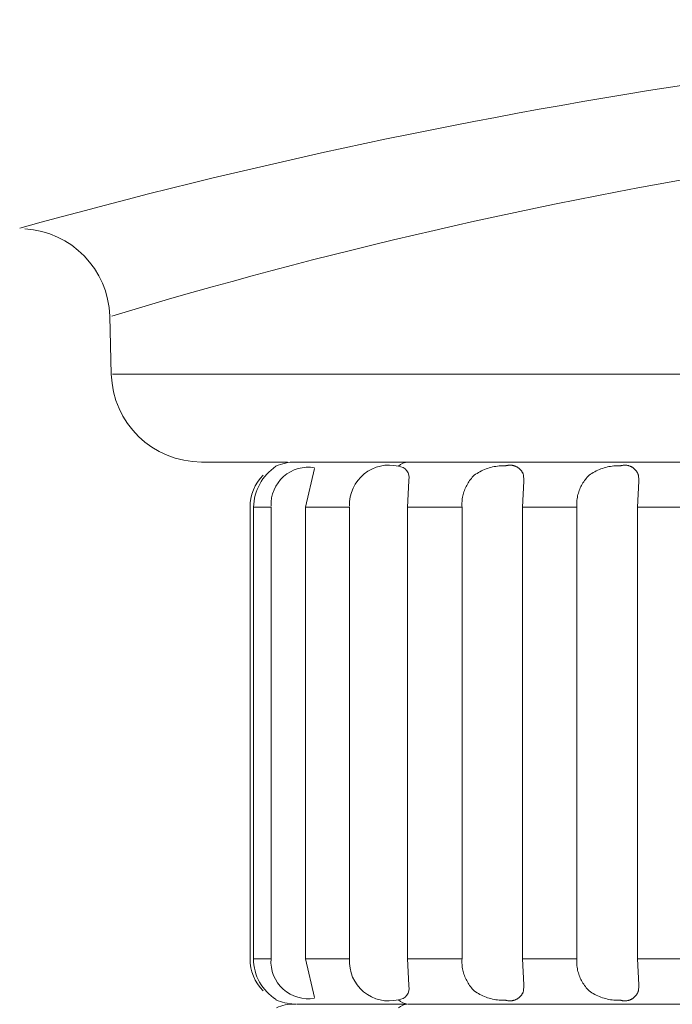
# Model space of a CAD drawing. Units: millimetres. Extents: x 12 to 408, y 12 to 285.
# Drawn here: x 370 to 376, y 96 to 104 of the extents above; entities that cross this region are included whole.
import ezdxf

# ---------------------------------------------------------------- set-up
doc = ezdxf.new("R2010")
doc.units = ezdxf.units.MM
doc.header["$MEASUREMENT"] = 0
doc.layers.add('Layer 1', color=7, linetype='Continuous', lineweight=0)

msp = doc.modelspace()

# ---------------------------------------------------------------- linework, layer by layer
at = {"layer": 'Layer 1', "color": 250, "lineweight": 0, "true_color": 0x231f20}
for p, q in [((370.7204, 101.2871), (370.7069, 101.804)), ((370.7322, 101.2871), (382.5379, 101.2871)), ((371.5337, 100.4948), (372.0856, 100.4948)), ((372.0856, 100.4948), (372.1189, 100.4948)), ((372.1189, 100.4948), (372.1689, 100.4948)), ((372.1689, 100.4948), (372.3064, 100.4948)), ((372.3762, 100.4948), (373.3931, 100.4948)), ((373.3931, 100.4948), (373.8007, 100.4948)), ((373.8007, 100.4948), (374.0905, 100.4948)), ((374.0905, 100.4948), (374.733, 100.4948)), ((374.733, 100.4948), (374.9832, 100.4948)), ((374.9832, 100.4948), (375.602, 100.4948)), ((375.602, 100.4948), (375.656, 100.4948)), ((375.656, 100.4948), (376.0118, 100.4948)), ((372.5513, 100.4362), (372.4681, 100.088)), ((373.9888, 100.3757), (374.0012, 100.3843)), ((374.0012, 100.3843), (374.0139, 100.3925)), ((374.0139, 100.3925), (374.0269, 100.4003)), ((374.0269, 100.4003), (374.0401, 100.4077)), ((374.0401, 100.4077), (374.0535, 100.4146)), ((374.0535, 100.4146), (374.0673, 100.4211)), ((374.0673, 100.4211), (374.0811, 100.4271)), ((374.0811, 100.4271), (374.0951, 100.4326)), ((374.0951, 100.4326), (374.1094, 100.4377)), ((374.1094, 100.4377), (374.1239, 100.4423)), ((374.1239, 100.4423), (374.1384, 100.4463)), ((374.1384, 100.4463), (374.1531, 100.4499)), ((374.1531, 100.4499), (374.1679, 100.4531)), ((374.1679, 100.4531), (374.1828, 100.4557)), ((374.1828, 100.4557), (374.1977, 100.4578)), ((374.1977, 100.4578), (374.2128, 100.4595)), ((374.2128, 100.4595), (374.2279, 100.4605)), ((374.2279, 100.4605), (374.243, 100.4612)), ((374.243, 100.4612), (374.2581, 100.4612)), ((374.2581, 100.4612), (374.2732, 100.4608)), ((374.2732, 100.4608), (374.2775, 100.462)), ((374.2775, 100.462), (374.2817, 100.4631)), ((374.2817, 100.4631), (374.2859, 100.464)), ((374.2859, 100.464), (374.2903, 100.4648)), ((374.2903, 100.4648), (374.2946, 100.4654)), ((374.2946, 100.4654), (374.2989, 100.4659)), ((374.2989, 100.4659), (374.3033, 100.4662)), ((374.3033, 100.4662), (374.3077, 100.4664)), ((374.3077, 100.4664), (374.3121, 100.4665)), ((374.3121, 100.4665), (374.3163, 100.4663)), ((374.3163, 100.4663), (374.3208, 100.466)), ((374.3208, 100.466), (374.3252, 100.4656)), ((374.3252, 100.4656), (374.3295, 100.4651)), ((374.3295, 100.4651), (374.3338, 100.4643)), ((374.3338, 100.4643), (374.338, 100.4634)), ((374.338, 100.4634), (374.3423, 100.4625)), ((374.3423, 100.4625), (374.3465, 100.4613)), ((374.3465, 100.4613), (374.3507, 100.46)), ((374.3507, 100.46), (374.3548, 100.4586)), ((374.3548, 100.4586), (374.3588, 100.4569)), ((374.3588, 100.4569), (374.3629, 100.4552)), ((374.3629, 100.4552), (374.3668, 100.4534)), ((374.3668, 100.4534), (374.3707, 100.4514)), ((374.3707, 100.4514), (374.3745, 100.4493)), ((374.3745, 100.4493), (374.3783, 100.447)), ((374.3783, 100.447), (374.3819, 100.4446)), ((374.3819, 100.4446), (374.3855, 100.4421)), ((374.3855, 100.4421), (374.389, 100.4395)), ((374.389, 100.4395), (374.3924, 100.4368)), ((374.3924, 100.4368), (374.3958, 100.4339)), ((374.3958, 100.4339), (374.399, 100.431)), ((374.399, 100.431), (374.402, 100.4279)), ((374.402, 100.4279), (374.405, 100.4247)), ((374.405, 100.4247), (374.4079, 100.4214)), ((374.4079, 100.4214), (374.4107, 100.418)), ((374.4107, 100.418), (374.4133, 100.4145)), ((374.4133, 100.4145), (374.4159, 100.411)), ((374.4159, 100.411), (374.4183, 100.4073)), ((374.4183, 100.4073), (374.4206, 100.4036)), ((374.4206, 100.4036), (374.4227, 100.3998)), ((374.4227, 100.3998), (374.4247, 100.3959)), ((374.4247, 100.3959), (374.4266, 100.392)), ((374.4266, 100.392), (374.4284, 100.388)), ((374.4284, 100.388), (374.43, 100.384)), ((374.43, 100.384), (374.4315, 100.3798)), ((375.0229, 100.3757), (375.0354, 100.3843)), ((375.0354, 100.3843), (375.0481, 100.3925)), ((375.0481, 100.3925), (375.061, 100.4003)), ((375.061, 100.4003), (375.0742, 100.4077)), ((375.0742, 100.4077), (375.0877, 100.4146)), ((375.0877, 100.4146), (375.1014, 100.4211)), ((375.1014, 100.4211), (375.1152, 100.4271)), ((375.1152, 100.4271), (375.1293, 100.4326)), ((375.1293, 100.4326), (375.1436, 100.4377)), ((375.1436, 100.4377), (375.158, 100.4423)), ((375.158, 100.4423), (375.1725, 100.4463)), ((375.1725, 100.4463), (375.1872, 100.4499)), ((375.1872, 100.4499), (375.202, 100.4531)), ((375.202, 100.4531), (375.2169, 100.4557)), ((375.2169, 100.4557), (375.2319, 100.4578)), ((375.2319, 100.4578), (375.2469, 100.4595)), ((375.2469, 100.4595), (375.262, 100.4605)), ((375.262, 100.4605), (375.2772, 100.4612)), ((375.2772, 100.4612), (375.2922, 100.4612)), ((375.2922, 100.4612), (375.3074, 100.4608)), ((375.3074, 100.4608), (375.3116, 100.462)), ((375.3116, 100.462), (375.3158, 100.4631)), ((375.3158, 100.4631), (375.3201, 100.464)), ((375.3201, 100.464), (375.3244, 100.4648)), ((375.3244, 100.4648), (375.3288, 100.4654)), ((375.3288, 100.4654), (375.3331, 100.4659)), ((375.3331, 100.4659), (375.3374, 100.4662)), ((375.3374, 100.4662), (375.3418, 100.4664)), ((375.3418, 100.4664), (375.3462, 100.4665)), ((375.3462, 100.4665), (375.3505, 100.4663)), ((375.3505, 100.4663), (375.3549, 100.466)), ((375.3549, 100.466), (375.3593, 100.4656)), ((375.3593, 100.4656), (375.3636, 100.4651)), ((375.3636, 100.4651), (375.3679, 100.4643)), ((375.3679, 100.4643), (375.3721, 100.4634)), ((375.3721, 100.4634), (375.3764, 100.4625)), ((375.3764, 100.4625), (375.3807, 100.4613)), ((375.3807, 100.4613), (375.3848, 100.46)), ((375.3848, 100.46), (375.3889, 100.4586)), ((375.3889, 100.4586), (375.393, 100.4569)), ((375.393, 100.4569), (375.397, 100.4552)), ((375.397, 100.4552), (375.401, 100.4534)), ((375.401, 100.4534), (375.4048, 100.4514)), ((375.4048, 100.4514), (375.4086, 100.4493)), ((375.4086, 100.4493), (375.4124, 100.447)), ((375.4124, 100.447), (375.416, 100.4446)), ((375.416, 100.4446), (375.4196, 100.4421)), ((375.4196, 100.4421), (375.4231, 100.4395)), ((375.4231, 100.4395), (375.4266, 100.4368)), ((375.4266, 100.4368), (375.4299, 100.4339)), ((375.4299, 100.4339), (375.4331, 100.431)), ((375.4331, 100.431), (375.4362, 100.4279)), ((375.4362, 100.4279), (375.4391, 100.4247)), ((375.4391, 100.4247), (375.442, 100.4214)), ((375.442, 100.4214), (375.4448, 100.418)), ((375.4448, 100.418), (375.4475, 100.4145)), ((375.4475, 100.4145), (375.45, 100.411)), ((375.45, 100.411), (375.4524, 100.4073)), ((375.4524, 100.4073), (375.4547, 100.4036)), ((375.4547, 100.4036), (375.4568, 100.3998)), ((375.4568, 100.3998), (375.4588, 100.3959)), ((375.4588, 100.3959), (375.4607, 100.392)), ((375.4607, 100.392), (375.4625, 100.388)), ((375.4625, 100.388), (375.4641, 100.384)), ((375.4641, 100.384), (375.4656, 100.3798)), ((373.4002, 100.3255), (373.3879, 100.088)), ((373.4002, 100.3255), (373.4002, 100.334)), ((373.9205, 100.2844), (373.9266, 100.2956)), ((373.9266, 100.2956), (373.9332, 100.3065)), ((373.9332, 100.3065), (373.94, 100.3172)), ((373.94, 100.3172), (373.9473, 100.3276)), ((373.9473, 100.3276), (373.955, 100.3377)), ((373.955, 100.3377), (373.963, 100.3477)), ((373.963, 100.3477), (373.9712, 100.3573)), ((373.9712, 100.3573), (373.9799, 100.3666)), ((373.9799, 100.3666), (373.9888, 100.3757)), ((374.436, 100.3234), (374.4241, 100.088)), ((374.4315, 100.3798), (374.4328, 100.3757)), ((374.4328, 100.3757), (374.436, 100.3321)), ((374.436, 100.3234), (374.436, 100.3321)), ((374.9546, 100.2844), (374.9607, 100.2956)), ((374.9607, 100.2956), (374.9673, 100.3065)), ((374.9673, 100.3065), (374.9742, 100.3172)), ((374.9742, 100.3172), (374.9815, 100.3276)), ((374.9815, 100.3276), (374.9891, 100.3377)), ((374.9891, 100.3377), (374.9971, 100.3477)), ((374.9971, 100.3477), (375.0054, 100.3573)), ((375.0054, 100.3573), (375.014, 100.3666)), ((375.014, 100.3666), (375.0229, 100.3757)), ((375.4701, 100.3234), (375.4582, 100.088)), ((375.4656, 100.3798), (375.4669, 100.3757)), ((375.4669, 100.3757), (375.4702, 100.3321)), ((375.4701, 100.3234), (375.4701, 100.3321)), ((373.8886, 100.2016), (373.8919, 100.2138)), ((373.8919, 100.2138), (373.8957, 100.226)), ((373.8957, 100.226), (373.8998, 100.238)), ((373.8998, 100.238), (373.9044, 100.2499)), ((373.9044, 100.2499), (373.9093, 100.2616)), ((373.9093, 100.2616), (373.9147, 100.2731)), ((373.9147, 100.2731), (373.9205, 100.2844)), ((374.9227, 100.2016), (374.926, 100.2138)), ((374.926, 100.2138), (374.9298, 100.226)), ((374.9298, 100.226), (374.9339, 100.238)), ((374.9339, 100.238), (374.9385, 100.2499)), ((374.9385, 100.2499), (374.9435, 100.2616)), ((374.9435, 100.2616), (374.9488, 100.2731)), ((374.9488, 100.2731), (374.9546, 100.2844)), ((373.8776, 100.1134), (373.8779, 100.1261)), ((373.8779, 100.1261), (373.8786, 100.1388)), ((373.8786, 100.1388), (373.8797, 100.1515)), ((373.8797, 100.1515), (373.8813, 100.1641)), ((373.8813, 100.1641), (373.8833, 100.1767)), ((373.8833, 100.1767), (373.8857, 100.1892)), ((373.8857, 100.1892), (373.8886, 100.2016)), ((374.9117, 100.1134), (374.912, 100.1261)), ((374.912, 100.1261), (374.9127, 100.1388)), ((374.9127, 100.1388), (374.9138, 100.1515)), ((374.9138, 100.1515), (374.9154, 100.1641)), ((374.9154, 100.1641), (374.9174, 100.1767)), ((374.9174, 100.1767), (374.9199, 100.1892)), ((374.9199, 100.1892), (374.9227, 100.2016)), ((371.9694, 96.0201), (371.9694, 100.088)), ((372.1587, 100.088), (372.0011, 100.088)), ((372.0011, 100.088), (372.0011, 96.0201)), ((372.1587, 96.0201), (372.1587, 100.088)), ((372.4681, 100.088), (372.4681, 96.0201)), ((372.8659, 100.088), (372.4681, 100.088)), ((372.8659, 96.0201), (372.8659, 100.088)), ((373.8784, 100.088), (373.3879, 100.088)), ((373.3879, 100.088), (373.3879, 96.0201)), ((373.8778, 100.1008), (373.8776, 100.1134)), ((373.8784, 100.088), (373.8778, 100.1008)), ((373.8784, 96.0201), (373.8784, 100.088)), ((374.9125, 100.088), (374.4241, 100.088)), ((374.4241, 100.088), (374.4241, 96.0201)), ((374.9119, 100.1008), (374.9117, 100.1134)), ((374.9125, 100.088), (374.9119, 100.1008)), ((374.9125, 96.0201), (374.9125, 100.088)), ((375.9466, 100.088), (375.4582, 100.088)), ((375.4582, 100.088), (375.4582, 96.0201)), ((372.1587, 96.0201), (372.0011, 96.0201)), ((372.8659, 96.0201), (372.4681, 96.0201)), ((372.4681, 96.0201), (372.5513, 95.672)), ((373.8784, 96.0201), (373.3879, 96.0201)), ((373.3879, 96.0201), (373.4002, 95.7827)), ((373.8776, 95.9948), (373.8778, 96.0075)), ((373.8779, 95.9821), (373.8776, 95.9948)), ((373.8778, 96.0075), (373.8784, 96.0201)), ((373.8786, 95.9694), (373.8779, 95.9821)), ((373.8797, 95.9567), (373.8786, 95.9694)), ((373.8813, 95.9441), (373.8797, 95.9567)), ((374.9125, 96.0201), (374.4241, 96.0201)), ((374.4241, 96.0201), (374.436, 95.7848)), ((374.9117, 95.9948), (374.9119, 96.0075)), ((374.912, 95.9821), (374.9117, 95.9948)), ((374.9119, 96.0075), (374.9125, 96.0201)), ((374.9127, 95.9694), (374.912, 95.9821)), ((374.9138, 95.9567), (374.9127, 95.9694)), ((374.9154, 95.9441), (374.9138, 95.9567)), ((375.9466, 96.0201), (375.4582, 96.0201)), ((375.4582, 96.0201), (375.4701, 95.7848)), ((373.8833, 95.9316), (373.8813, 95.9441)), ((373.8857, 95.919), (373.8833, 95.9316)), ((373.8886, 95.9067), (373.8857, 95.919)), ((373.8919, 95.8944), (373.8886, 95.9067)), ((373.8957, 95.8823), (373.8919, 95.8944)), ((373.8998, 95.8702), (373.8957, 95.8823)), ((373.9044, 95.8583), (373.8998, 95.8702)), ((373.9093, 95.8466), (373.9044, 95.8583)), ((374.9174, 95.9316), (374.9154, 95.9441)), ((374.9199, 95.919), (374.9174, 95.9316)), ((374.9227, 95.9067), (374.9199, 95.919)), ((374.926, 95.8944), (374.9227, 95.9067)), ((374.9298, 95.8823), (374.926, 95.8944)), ((374.9339, 95.8702), (374.9298, 95.8823)), ((374.9385, 95.8583), (374.9339, 95.8702)), ((374.9435, 95.8466), (374.9385, 95.8583)), ((373.4002, 95.7742), (373.4002, 95.7827)), ((373.9147, 95.8351), (373.9093, 95.8466)), ((373.9205, 95.8238), (373.9147, 95.8351)), ((373.9266, 95.8126), (373.9205, 95.8238)), ((373.9332, 95.8017), (373.9266, 95.8126)), ((373.94, 95.791), (373.9332, 95.8017)), ((373.9473, 95.7806), (373.94, 95.791)), ((373.955, 95.7705), (373.9473, 95.7806)), ((373.963, 95.7605), (373.955, 95.7705)), ((374.436, 95.7762), (374.4328, 95.7326)), ((374.436, 95.7762), (374.436, 95.7847)), ((374.9488, 95.8351), (374.9435, 95.8466)), ((374.9546, 95.8238), (374.9488, 95.8351)), ((374.9607, 95.8126), (374.9546, 95.8238)), ((374.9673, 95.8017), (374.9607, 95.8126)), ((374.9742, 95.791), (374.9673, 95.8017)), ((374.9815, 95.7806), (374.9742, 95.791)), ((374.9891, 95.7705), (374.9815, 95.7806)), ((374.9971, 95.7605), (374.9891, 95.7705)), ((375.4702, 95.7762), (375.4669, 95.7326)), ((375.4701, 95.7762), (375.4701, 95.7847)), ((373.9712, 95.751), (373.963, 95.7605)), ((373.9799, 95.7416), (373.9712, 95.751)), ((373.9888, 95.7326), (373.9799, 95.7416)), ((374.0012, 95.7239), (373.9888, 95.7326)), ((374.0139, 95.7156), (374.0012, 95.7239)), ((374.0269, 95.7079), (374.0139, 95.7156)), ((374.0401, 95.7005), (374.0269, 95.7079)), ((374.0536, 95.6936), (374.0401, 95.7005)), ((374.0673, 95.6872), (374.0536, 95.6936)), ((374.0811, 95.6812), (374.0673, 95.6872)), ((374.0951, 95.6756), (374.0811, 95.6812)), ((374.405, 95.6835), (374.402, 95.6803)), ((374.408, 95.6867), (374.405, 95.6835)), ((374.4107, 95.6902), (374.408, 95.6867)), ((374.4133, 95.6937), (374.4107, 95.6902)), ((374.4159, 95.6972), (374.4133, 95.6937)), ((374.4183, 95.7008), (374.4159, 95.6972)), ((374.4206, 95.7046), (374.4183, 95.7008)), ((374.4227, 95.7084), (374.4206, 95.7046)), ((374.4247, 95.7122), (374.4227, 95.7084)), ((374.4266, 95.7162), (374.4247, 95.7122)), ((374.4284, 95.7202), (374.4266, 95.7162)), ((374.43, 95.7243), (374.4284, 95.7202)), ((374.4315, 95.7284), (374.43, 95.7243)), ((374.4328, 95.7326), (374.4315, 95.7284)), ((375.0054, 95.751), (374.9971, 95.7605)), ((375.014, 95.7416), (375.0054, 95.751)), ((375.0229, 95.7326), (375.014, 95.7416)), ((375.0354, 95.7239), (375.0229, 95.7326)), ((375.0481, 95.7156), (375.0354, 95.7239)), ((375.061, 95.7079), (375.0481, 95.7156)), ((375.0742, 95.7005), (375.061, 95.7079)), ((375.0877, 95.6936), (375.0742, 95.7005)), ((375.1014, 95.6872), (375.0877, 95.6936)), ((375.1152, 95.6812), (375.1014, 95.6872)), ((375.1293, 95.6756), (375.1152, 95.6812)), ((375.4391, 95.6835), (375.4362, 95.6803)), ((375.4421, 95.6867), (375.4391, 95.6835)), ((375.4449, 95.6902), (375.4421, 95.6867)), ((375.4475, 95.6937), (375.4449, 95.6902)), ((375.45, 95.6972), (375.4475, 95.6937)), ((375.4524, 95.7008), (375.45, 95.6972)), ((375.4547, 95.7046), (375.4524, 95.7008)), ((375.4568, 95.7084), (375.4547, 95.7046)), ((375.4588, 95.7122), (375.4568, 95.7084)), ((375.4607, 95.7162), (375.4588, 95.7122)), ((375.4625, 95.7202), (375.4607, 95.7162)), ((375.4641, 95.7243), (375.4625, 95.7202)), ((375.4656, 95.7284), (375.4641, 95.7243)), ((375.4669, 95.7326), (375.4656, 95.7284)), ((372.368, 95.6134), (372.3845, 95.6134)), ((372.4213, 95.6134), (372.3925, 95.6134)), ((372.4213, 95.6134), (373.389, 95.6134)), ((373.3931, 95.6134), (381.5168, 95.6134)), ((374.1095, 95.6706), (374.0951, 95.6756)), ((374.1239, 95.6659), (374.1095, 95.6706)), ((374.1384, 95.6619), (374.1239, 95.6659)), ((374.1531, 95.6583), (374.1384, 95.6619)), ((374.1679, 95.6551), (374.1531, 95.6583)), ((374.1828, 95.6525), (374.1679, 95.6551)), ((374.1977, 95.6504), (374.1828, 95.6525)), ((374.2128, 95.6488), (374.1977, 95.6504)), ((374.2279, 95.6477), (374.2128, 95.6488)), ((374.243, 95.6471), (374.2279, 95.6477)), ((374.2581, 95.647), (374.243, 95.6471)), ((374.2732, 95.6474), (374.2581, 95.647)), ((374.2775, 95.6462), (374.2732, 95.6474)), ((374.2817, 95.6451), (374.2775, 95.6462)), ((374.2859, 95.6442), (374.2817, 95.6451)), ((374.2903, 95.6434), (374.2859, 95.6442)), ((374.2946, 95.6428), (374.2903, 95.6434)), ((374.2989, 95.6423), (374.2946, 95.6428)), ((374.3033, 95.6419), (374.2989, 95.6423)), ((374.3077, 95.6418), (374.3033, 95.6419)), ((374.3121, 95.6418), (374.3077, 95.6418)), ((374.3164, 95.6418), (374.3121, 95.6418)), ((374.3208, 95.6422), (374.3164, 95.6418)), ((374.3252, 95.6426), (374.3208, 95.6422)), ((374.3295, 95.6432), (374.3252, 95.6426)), ((374.3338, 95.6439), (374.3295, 95.6432)), ((374.3381, 95.6447), (374.3338, 95.6439)), ((374.3423, 95.6457), (374.3381, 95.6447)), ((374.3465, 95.6469), (374.3423, 95.6457)), ((374.3507, 95.6482), (374.3465, 95.6469)), ((374.3548, 95.6496), (374.3507, 95.6482)), ((374.3589, 95.6512), (374.3548, 95.6496)), ((374.3629, 95.6529), (374.3589, 95.6512)), ((374.3669, 95.6548), (374.3629, 95.6529)), ((374.3707, 95.6567), (374.3669, 95.6548)), ((374.3745, 95.6589), (374.3707, 95.6567)), ((374.3783, 95.6611), (374.3745, 95.6589)), ((374.3819, 95.6636), (374.3783, 95.6611)), ((374.3855, 95.666), (374.3819, 95.6636)), ((374.389, 95.6687), (374.3855, 95.666)), ((374.3924, 95.6714), (374.389, 95.6687)), ((374.3958, 95.6742), (374.3924, 95.6714)), ((374.399, 95.6772), (374.3958, 95.6742)), ((374.402, 95.6803), (374.399, 95.6772)), ((375.1436, 95.6706), (375.1293, 95.6756)), ((375.158, 95.6659), (375.1436, 95.6706)), ((375.1725, 95.6619), (375.158, 95.6659)), ((375.1872, 95.6583), (375.1725, 95.6619)), ((375.202, 95.6551), (375.1872, 95.6583)), ((375.2169, 95.6525), (375.202, 95.6551)), ((375.2319, 95.6504), (375.2169, 95.6525)), ((375.2469, 95.6488), (375.2319, 95.6504)), ((375.262, 95.6477), (375.2469, 95.6488)), ((375.2772, 95.6471), (375.262, 95.6477)), ((375.2922, 95.647), (375.2772, 95.6471)), ((375.3074, 95.6474), (375.2922, 95.647)), ((375.3116, 95.6462), (375.3074, 95.6474)), ((375.3158, 95.6451), (375.3116, 95.6462)), ((375.3201, 95.6442), (375.3158, 95.6451)), ((375.3244, 95.6434), (375.3201, 95.6442)), ((375.3288, 95.6428), (375.3244, 95.6434)), ((375.3331, 95.6423), (375.3288, 95.6428)), ((375.3375, 95.6419), (375.3331, 95.6423)), ((375.3418, 95.6418), (375.3375, 95.6419)), ((375.3462, 95.6418), (375.3418, 95.6418)), ((375.3505, 95.6418), (375.3462, 95.6418)), ((375.3549, 95.6422), (375.3505, 95.6418)), ((375.3593, 95.6426), (375.3549, 95.6422)), ((375.3636, 95.6432), (375.3593, 95.6426)), ((375.3679, 95.6439), (375.3636, 95.6432)), ((375.3722, 95.6447), (375.3679, 95.6439)), ((375.3764, 95.6457), (375.3722, 95.6447)), ((375.3807, 95.6469), (375.3764, 95.6457)), ((375.3848, 95.6482), (375.3807, 95.6469)), ((375.389, 95.6496), (375.3848, 95.6482)), ((375.393, 95.6512), (375.389, 95.6496)), ((375.397, 95.6529), (375.393, 95.6512)), ((375.401, 95.6548), (375.397, 95.6529)), ((375.4049, 95.6567), (375.401, 95.6548)), ((375.4086, 95.6589), (375.4049, 95.6567)), ((375.4125, 95.6611), (375.4086, 95.6589)), ((375.4161, 95.6636), (375.4125, 95.6611)), ((375.4197, 95.666), (375.4161, 95.6636)), ((375.4231, 95.6687), (375.4197, 95.666)), ((375.4266, 95.6714), (375.4231, 95.6687)), ((375.4299, 95.6742), (375.4266, 95.6714)), ((375.4331, 95.6772), (375.4299, 95.6742)), ((375.4362, 95.6803), (375.4331, 95.6772))]:
    msp.add_line(p, q, dxfattribs=at)
for points in [[(382.5237, 104.4784), (378.2528, 104.3767), (374.011, 103.7459), (369.8954, 102.6006)], [(382.5379, 103.7146), (378.5333, 103.6075), (374.561, 102.9668), (370.7258, 101.8097)], [(370.7067, 101.8091), (370.6932, 102.2297), (370.361, 102.5706), (369.9409, 102.595)], [(370.7204, 101.2868), (370.7321, 100.846), (371.0928, 100.4948), (371.5337, 100.4948)], [(372.3762, 100.4948), (372.3164, 100.4948), (372.2573, 100.4816), (372.2032, 100.4562)], [(373.3931, 100.4948), (373.3604, 100.4935), (373.3293, 100.4797), (373.3066, 100.4562)], [(372.2032, 100.4562), (372.0799, 100.3737), (372.0044, 100.2363), (372.0011, 100.088)], [(372.0885, 100.3757), (372.0122, 100.2993), (371.9694, 100.1958), (371.9694, 100.088)], [(371.9694, 96.0201), (371.9694, 95.9123), (372.0122, 95.8089), (372.0885, 95.7326)], [(372.0011, 96.0201), (372.0013, 95.8713), (372.0782, 95.733), (372.2047, 95.6543)], [(372.2032, 95.6519), (372.2548, 95.6277), (372.311, 95.6146), (372.368, 95.6134)], [(372.368, 95.6134), (372.3129, 95.6134), (372.2585, 95.602), (372.2081, 95.5799)], [(373.3066, 95.6519), (373.3284, 95.6295), (373.3577, 95.6158), (373.389, 95.6134)], [(373.389, 95.6134), (373.3581, 95.6123), (373.3286, 95.5996), (373.3066, 95.5777)]]:
    msp.add_open_spline(points, degree=3, dxfattribs=at)
for points in [[(373.3066, 100.4562), (373.1983, 100.4835), (373.0834, 100.458), (372.9967, 100.3875), (372.9099, 100.3171), (372.8615, 100.2099), (372.8659, 100.0983)], [(372.5504, 100.4428), (372.4505, 100.46), (372.3483, 100.431), (372.2723, 100.3641), (372.1962, 100.2972), (372.1546, 100.1995), (372.1589, 100.0983)], [(373.4003, 100.334), (373.4059, 100.363), (373.3988, 100.3928), (373.3809, 100.4162), (373.363, 100.4395), (373.3359, 100.4541), (373.3066, 100.4562)], [(372.1587, 96.0201), (372.1516, 95.9173), (372.1921, 95.8169), (372.2684, 95.7478), (372.3448, 95.6785), (372.4487, 95.6482), (372.5504, 95.6654)], [(372.8659, 96.0201), (372.858, 95.9068), (372.9052, 95.7966), (372.9923, 95.7237), (373.0796, 95.6508), (373.1964, 95.6241), (373.3066, 95.6519)], [(373.3066, 95.6519), (373.3359, 95.6541), (373.363, 95.6686), (373.3809, 95.692), (373.3988, 95.7154), (373.4058, 95.7452), (373.4003, 95.7741)]]:
    msp.add_open_spline(points, degree=3, knots=[0, 0, 0, 0, 1, 1, 1, 2, 2, 2, 2], dxfattribs=at)

doc.saveas('drawing.dxf')
